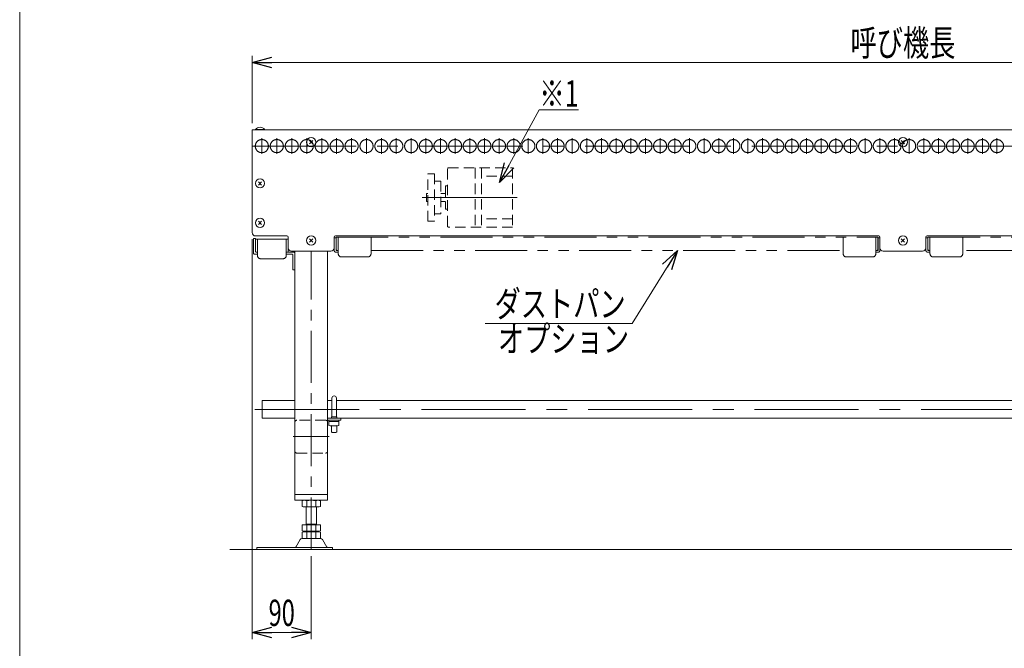
# Model space of a CAD drawing. Units: millimetres. Extents: x -1970 to 1970, y -1352 to 1351.
# Drawn here: x -1970 to -468, y -562 to 397 of the extents above; entities that cross this region are included whole.
import ezdxf
from ezdxf.enums import TextEntityAlignment as Align

# ---------------------------------------------------------------- set-up
doc = ezdxf.new("R2010")
doc.units = ezdxf.units.MM
doc.header["$LTSCALE"] = 2.5
for name, pattern in [('CENTER', [50.8, 31.75, -6.35, 6.35, -6.35]), ('CENTERX2', [101.6, 63.5, -12.7, 12.7, -12.7]), ('DASHED2', [9.525, 6.35, -3.175]), ('PHANTOM', [63.5, 31.75, -6.35, 6.35, -6.35, 6.35, -6.35])]:
    doc.linetypes.add(name, pattern=pattern)
for name, color, linetype in [('1', 7, 'Continuous'), ('15', 7, 'Continuous'), ('28', 7, 'Continuous'), ('29', 7, 'Continuous'), ('31', 7, 'Continuous'), ('8', 7, 'Continuous'), ('Layer0027', 7, 'Continuous'), ('Layer0029', 7, 'Continuous'), ('ZUWAKU', 7, 'Continuous')]:
    doc.layers.add(name, color=color, linetype=linetype)
doc.styles.add('dcStyle1', font='ＭＳ Ｐゴシック')
doc.dimstyles.new('dc_Rotated', dxfattribs={"dimtxt": 40, "dimasz": 30.000019, "dimexe": 10, "dimexo": 10, "dimgap": 10, "dimtad": 3, "dimdec": 3, "dimdsep": 46, "dimtxsty": 'dcStyle1', "dimblk1": 'OPEN30', "dimblk2": 'OPEN30', "dimsah": 1, "dimcen": 0.09, "dimclrd": 2, "dimclre": 2, "dimclrt": 2, "dimadec": 0, "dimazin": 2, "dimtfac": 1, "dimtdec": 4, "dimtmove": 0, "dimatfit": 3, "dimfxl": 1, "dimarcsym": 1})

# ---------------------------------------------------------------- blocks, each defined once
blk = doc.blocks.new('DC_GROUP_W_GA20H_S_180_1')
at = {"layer": 'ZUWAKU', "color": 7, "linetype": 'Continuous', "lineweight": 13}
blk.add_line((-1970, 1351.3), (-1970, -1328.7), dxfattribs=at)
blk = doc.blocks.new('_Open30')
at = {"color": 0, "linetype": 'ByBlock', "lineweight": -2}
for p, q in [((-1, 0.267949), (0, 0)), ((0, 0), (-1, -0.267949)), ((0, 0), (-1, 0))]:
    blk.add_line(p, q, dxfattribs=at)
blk = doc.blocks.new('DC_GROUP_W_GA20H_S_180_3')
at = {"color": 2, "linetype": 'Continuous', "lineweight": 13}
for p, q in [((-1036, -66.5), (-966.9, 45.1)), ((-1260, -66.5), (-1036, -66.5))]:
    blk.add_line(p, q, dxfattribs=at)
at = {"color": 2, "xscale": 30.00002807615286, "yscale": 29.99989368223643, "rotation": 58.20442900649912}
blk.add_blockref('_Open30', (-966.9, 45.1), dxfattribs=at)
blk = doc.blocks.new('DC_GROUP_W_GA20H_S_180_11')
at = {"layer": 'Layer0027', "color": 140, "linetype": 'PHANTOM', "lineweight": 13}
for p, q in [((-1610.4, 62.3), (-1560.4, 62.3)), ((-1610.4, 62.3), (-1610.4, 43.5)), ((-1560.4, 62.3), (-1560.4, 43.5)), ((-1602.4, 32.3), (-1568.4, 32.3))]:
    blk.add_line(p, q, dxfattribs=at)
blk = doc.blocks.new('DC_GROUP_W_GA20H_S_180_10')
at = {"layer": 'Layer0027', "linetype": 'Continuous'}
blk.add_blockref('DC_GROUP_W_GA20H_S_180_11', (0, 0), dxfattribs=at)
blk = doc.blocks.new('DC_GROUP_W_GA20H_S_180_14')
at = {"layer": '31', "color": 7, "linetype": 'Continuous', "lineweight": 13}
for p, q in [((-1490.4, -176.7), (-1490.4, -176.7)), ((-1493.9, -180.2), (-1493.9, -208.7)), ((-1486.9, -208.7), (-1486.9, -180.2)), ((-1494.4, -208.7), (-1494.4, -210.9)), ((-1486.4, -210.9), (-1486.4, -208.7)), ((-1494.4, -222.4), (-1494.4, -231.5)), ((-1486.4, -231.5), (-1486.4, -222.4)), ((-1494.4, -231.5), (-1493.2, -232.7)), ((-1493.2, -232.7), (-1487.7, -232.7)), ((-1487.7, -232.7), (-1486.4, -231.5))]:
    blk.add_line(p, q, dxfattribs=at)
at = {"layer": '31', "color": 3, "linetype": 'Continuous', "lineweight": 13}
for p, q in [((-1600.4, -183.7), (-1550.4, -183.7)), ((-1600.4, -210.9), (-1600.4, -183.7)), ((-1500.4, -183.7), (-1493.9, -183.7)), ((241.1, -183.7), (-1486.9, -183.7)), ((-1486.4, -208.7), (-1494.4, -208.7)), ((-1600.4, -210.9), (-1550.4, -210.9)), ((254.6, -210.9), (-1500.4, -210.9)), ((-1500.4, -213.9), (-1480.4, -213.9)), ((-1498.6, -215.9), (-1498.6, -213.9)), ((-1483.2, -215.9), (-1498.6, -215.9)), ((-1498.4, -221.9), (-1498.4, -215.9)), ((-1485.3, -222.4), (-1496.5, -222.4)), ((-1483.4, -215.9), (-1483.4, -221.9)), ((-1483.2, -213.9), (-1483.2, -215.9)), ((-1480.4, -210.9), (-1480.4, -213.9))]:
    blk.add_line(p, q, dxfattribs=at)
at = {"layer": '31', "color": 3, "linetype": 'CENTERX2', "lineweight": 13}
blk.add_line((-1611.2, -197.3), (364.5, -197.3), dxfattribs=at)
at = {"layer": '31', "color": 7, "linetype": 'Continuous', "lineweight": 13}
blk.add_arc((-1490.4, -180.2), 3.5, 0, 180, dxfattribs=at)
at = {"layer": '31', "color": 3, "linetype": 'Continuous', "lineweight": 13}
for centre, radius, start, end in [((-1496.5, -219.1), 3.32, 235.6158, 304.3842), ((-1490.9, -210), 12.4, 252.412, 287.588), ((-1485.3, -219.1), 3.32, 235.6158, 304.3842)]:
    blk.add_arc(centre, radius, start, end, dxfattribs=at)
blk = doc.blocks.new('DC_GROUP_W_GA20H_S_180_13')
at = {"layer": '31', "linetype": 'Continuous'}
blk.add_blockref('DC_GROUP_W_GA20H_S_180_14', (0, 0), dxfattribs=at)
blk = doc.blocks.new('DC_GROUP_W_GA20H_S_180_16')
at = {"layer": '1', "color": 7, "linetype": 'Continuous', "lineweight": 13}
for p, q in [((-1605.9, 144.7), (-1601, 149.6)), ((-1605.9, 149.6), (-1601, 144.7))]:
    blk.add_line(p, q, dxfattribs=at)
blk = doc.blocks.new('DC_GROUP_W_GA20H_S_180_17')
at = {"layer": '1', "color": 7, "linetype": 'Continuous', "lineweight": 13}
blk.add_circle((-1603.4, 147.2), 7, dxfattribs=at)
blk = doc.blocks.new('DC_GROUP_W_GA20H_S_180_15')
at = {"layer": '1', "linetype": 'Continuous'}
for name in ['DC_GROUP_W_GA20H_S_180_17', 'DC_GROUP_W_GA20H_S_180_16']:
    blk.add_blockref(name, (0, 0), dxfattribs=at)
blk = doc.blocks.new('DC_GROUP_W_GA20H_S_180_19')
at = {"layer": '1', "color": 7, "linetype": 'Continuous', "lineweight": 13}
for p, q in [((-1605.9, 84.6), (-1601, 89.5)), ((-1605.9, 89.5), (-1601, 84.6))]:
    blk.add_line(p, q, dxfattribs=at)
blk = doc.blocks.new('DC_GROUP_W_GA20H_S_180_20')
at = {"layer": '1', "color": 7, "linetype": 'Continuous', "lineweight": 13}
blk.add_circle((-1603.4, 87.1), 7, dxfattribs=at)
blk = doc.blocks.new('DC_GROUP_W_GA20H_S_180_18')
at = {"layer": '1', "linetype": 'Continuous'}
for name in ['DC_GROUP_W_GA20H_S_180_20', 'DC_GROUP_W_GA20H_S_180_19']:
    blk.add_blockref(name, (0, 0), dxfattribs=at)
blk = doc.blocks.new('DC_GROUP_W_GA20H_S_180_23')
at = {"layer": '1', "color": 7, "linetype": 'Continuous', "lineweight": 13}
for p, q in [((-1527.9, 207.6), (-1523, 212.5)), ((-1527.9, 212.5), (-1523, 207.6))]:
    blk.add_line(p, q, dxfattribs=at)
blk = doc.blocks.new('DC_GROUP_W_GA20H_S_180_24')
at = {"layer": '1', "color": 7, "linetype": 'Continuous', "lineweight": 13}
blk.add_circle((-1525.4, 210.1), 7, dxfattribs=at)
blk = doc.blocks.new('DC_GROUP_W_GA20H_S_180_22')
at = {"layer": '1', "linetype": 'Continuous'}
for name in ['DC_GROUP_W_GA20H_S_180_24', 'DC_GROUP_W_GA20H_S_180_23']:
    blk.add_blockref(name, (0, 0), dxfattribs=at)
blk = doc.blocks.new('DC_GROUP_W_GA20H_S_180_26')
at = {"layer": '1', "color": 7, "linetype": 'Continuous', "lineweight": 13}
for p, q in [((-1527.9, 57.6), (-1523, 62.5)), ((-1527.9, 62.5), (-1523, 57.6))]:
    blk.add_line(p, q, dxfattribs=at)
blk = doc.blocks.new('DC_GROUP_W_GA20H_S_180_27')
at = {"layer": '1', "color": 7, "linetype": 'Continuous', "lineweight": 13}
blk.add_circle((-1525.4, 60.1), 7, dxfattribs=at)
blk = doc.blocks.new('DC_GROUP_W_GA20H_S_180_25')
at = {"layer": '1', "linetype": 'Continuous'}
for name in ['DC_GROUP_W_GA20H_S_180_27', 'DC_GROUP_W_GA20H_S_180_26']:
    blk.add_blockref(name, (0, 0), dxfattribs=at)
blk = doc.blocks.new('DC_GROUP_W_GA20H_S_180_29')
at = {"layer": '1', "color": 7, "linetype": 'Continuous', "lineweight": 13}
for p, q in [((-625.4, 207.6), (-620.5, 212.5)), ((-625.4, 212.5), (-620.5, 207.6))]:
    blk.add_line(p, q, dxfattribs=at)
blk = doc.blocks.new('DC_GROUP_W_GA20H_S_180_30')
at = {"layer": '1', "color": 7, "linetype": 'Continuous', "lineweight": 13}
blk.add_circle((-622.9, 210.1), 7, dxfattribs=at)
blk = doc.blocks.new('DC_GROUP_W_GA20H_S_180_28')
at = {"layer": '1', "linetype": 'Continuous'}
for name in ['DC_GROUP_W_GA20H_S_180_30', 'DC_GROUP_W_GA20H_S_180_29']:
    blk.add_blockref(name, (0, 0), dxfattribs=at)
blk = doc.blocks.new('DC_GROUP_W_GA20H_S_180_171')
at = {"layer": '1', "color": 7, "linetype": 'Continuous', "lineweight": 13}
for p, q in [((-625.4, 57.6), (-620.5, 62.5)), ((-625.4, 62.5), (-620.5, 57.6))]:
    blk.add_line(p, q, dxfattribs=at)
blk = doc.blocks.new('DC_GROUP_W_GA20H_S_180_172')
at = {"layer": '1', "color": 7, "linetype": 'Continuous', "lineweight": 13}
blk.add_circle((-622.9, 60.1), 7, dxfattribs=at)
blk = doc.blocks.new('DC_GROUP_W_GA20H_S_180_170')
at = {"layer": '1', "linetype": 'Continuous'}
for name in ['DC_GROUP_W_GA20H_S_180_172', 'DC_GROUP_W_GA20H_S_180_171']:
    blk.add_blockref(name, (0, 0), dxfattribs=at)
blk = doc.blocks.new('DC_GROUP_W_GA20H_S_180_174')
at = {"layer": 'Layer0027', "color": 140, "linetype": 'PHANTOM', "lineweight": 13}
for p, q in [((-1487.2, 65.1), (-661.2, 65.1)), ((-1487.2, 65.1), (-1487.2, 46.3)), ((-661.2, 65.1), (-661.2, 46.3)), ((-1479.2, 35.1), (-1439.2, 35.1)), ((-709.2, 35.1), (-669.2, 35.1))]:
    blk.add_line(p, q, dxfattribs=at)
blk = doc.blocks.new('DC_GROUP_W_GA20H_S_180_175')
at = {"layer": 'Layer0027', "color": 140, "linetype": 'PHANTOM', "lineweight": 13}
for p, q in [((-584.7, 65.1), (241.3, 65.1)), ((-584.7, 65.1), (-584.7, 46.3)), ((241.3, 65.1), (241.3, 46.3)), ((-576.7, 35.1), (-536.7, 35.1)), ((193.3, 35.1), (233.3, 35.1))]:
    blk.add_line(p, q, dxfattribs=at)
blk = doc.blocks.new('DC_GROUP_W_GA20H_S_180_173')
at = {"layer": 'Layer0027', "linetype": 'Continuous'}
for name in ['DC_GROUP_W_GA20H_S_180_174', 'DC_GROUP_W_GA20H_S_180_175']:
    blk.add_blockref(name, (0, 0), dxfattribs=at)
blk = doc.blocks.new('*D266')
at = {"color": 2, "linetype": 'Continuous', "lineweight": 13}
for p, q in [((-1615.4, 239.1), (-1615.4, 341.5)), ((-1615.4, 331.5), (369.6, 331.5)), ((369.6, 239.1), (369.6, 341.5))]:
    blk.add_line(p, q, dxfattribs=at)
at = {"color": 2, "xscale": 30.00002807615286, "yscale": 29.99989368223643}
for p, rotation in [((-1615.4, 331.5), 180), ((369.6, 331.5), 360)]:
    blk.add_blockref('_Open30', p, dxfattribs=dict(at, rotation=rotation))
at = {"color": 2, "style": 'dcStyle1', "width": 0.694305}
blk.add_text('呼び機長', height=40, dxfattribs=at).set_placement((-702.9, 341.5), (-542.9, 341.5), align=Align.FIT)
blk = doc.blocks.new('*D277')
at = {"color": 2, "linetype": 'Continuous', "lineweight": 13}
for p, q in [((-1615.4, 62.1), (-1615.4, -547.5)), ((-1525.4, -420.9), (-1525.4, -547.5)), ((-1615.4, -537.5), (-1525.4, -537.5))]:
    blk.add_line(p, q, dxfattribs=at)
at = {"color": 2, "xscale": 30.00002807615286, "yscale": 29.99989368223643}
for p, rotation in [((-1615.4, -537.5), 180), ((-1525.4, -537.5), 360)]:
    blk.add_blockref('_Open30', p, dxfattribs=dict(at, rotation=rotation))
at = {"color": 2, "style": 'dcStyle1', "width": 0.6875}
blk.add_text('90', height=40, dxfattribs=at).set_placement((-1590.4, -527.5), (-1550.4, -527.5), align=Align.FIT)
blk = doc.blocks.new('DC_GROUP_W_GA20H_S_180_6')
at = {"layer": '29', "color": 7, "linetype": 'Continuous', "lineweight": 13}
for p, q in [((-1550.4, -335.9), (-1550.4, 44.1)), ((-1500.4, -335.9), (-1500.4, 44.1)), ((-1500.4, -210.9), (-1480.4, -210.9)), ((-1480.4, -213.9), (-1500.4, -213.9)), ((-1480.4, -210.9), (-1480.4, -213.9)), ((-1500.4, -326.9), (-1550.4, -326.9)), ((-1550.4, -335.9), (-1500.4, -335.9))]:
    blk.add_line(p, q, dxfattribs=at)
at = {"layer": '29', "color": 4, "linetype": 'DASHED2', "lineweight": 13}
for p, q in [((-1550.4, 44.1), (-1550.4, 14.3)), ((-1503.4, -213.9), (-1547.4, -213.9)), ((-1547.4, -263.9), (-1503.4, -263.9))]:
    blk.add_line(p, q, dxfattribs=at)
at = {"layer": '29', "color": 3, "linetype": 'CENTER', "lineweight": 13}
blk.add_line((-1525.4, -410.9), (-1525.4, 44.1), dxfattribs=at)
at = {"layer": '29', "color": 3, "linetype": 'CENTERX2', "lineweight": 13}
blk.add_line((-1553, -238.9), (-1497.9, -238.9), dxfattribs=at)
at = {"layer": '29', "color": 4, "linetype": 'DASHED2', "lineweight": 13}
for centre, start, end in [((-1547.4, -216.9), 90, 180), ((-1503.4, -216.9), 0, 90), ((-1547.4, -260.9), 180, 270), ((-1503.4, -260.9), 270, 0)]:
    blk.add_arc(centre, 3, start, end, dxfattribs=at)
blk = doc.blocks.new('DC_GROUP_W_GA20H_S_180_7')
at = {"layer": '29', "color": 7, "linetype": 'Continuous', "lineweight": 13}
for p, q in [((-1539.1, -336.5), (-1539.1, -345.4)), ((-1532.2, -336.5), (-1532.2, -345.4)), ((-1518.3, -336.5), (-1518.3, -345.4)), ((-1511.4, -336.5), (-1511.4, -345.4)), ((-1514.9, -345.9), (-1535.7, -345.9)), ((-1533.3, -373.1), (-1533.3, -345.9)), ((-1517.3, -345.9), (-1517.3, -373.1)), ((-1539.1, -373.1), (-1511.4, -373.1)), ((-1539.1, -373.1), (-1539.1, -382.6)), ((-1533.3, -372.1), (-1517.3, -372.1)), ((-1532.2, -373.1), (-1532.2, -382.6)), ((-1518.3, -373.1), (-1518.3, -382.6)), ((-1511.4, -373.1), (-1511.4, -382.6)), ((-1539.1, -384.7), (-1539.1, -393.6)), ((-1535.7, -383.1), (-1514.9, -383.1)), ((-1535.7, -384.1), (-1514.9, -384.1)), ((-1533.3, -383.1), (-1533.3, -384.1)), ((-1532.2, -384.7), (-1532.2, -393.6)), ((-1518.3, -384.7), (-1518.3, -393.6)), ((-1517.3, -383.1), (-1517.3, -384.1)), ((-1511.4, -384.7), (-1511.4, -393.6)), ((-1542.1, -395.9), (-1549, -407.2)), ((-1511, -394.4), (-1539.5, -394.4)), ((-1514.9, -394.1), (-1535.7, -394.1)), ((-1501.6, -407.2), (-1508.4, -395.9)), ((-1492.8, -407.7), (-1608.3, -407.7)), ((-1608.3, -407.7), (-1608.3, -410.9)), ((-1492.8, -410.9), (-1492.8, -407.7))]:
    blk.add_line(p, q, dxfattribs=at)
for centre, radius, start, end in [((-1535.7, -347.4), 11.5, 72.412, 107.588), ((-1525.3, -381), 45.1, 81.1539, 98.8461), ((-1514.9, -347.4), 11.5, 72.412, 107.588), ((-1535.7, -334.5), 11.5, 252.412, 287.588), ((-1525.3, -300.9), 45.1, 261.1539, 278.8461), ((-1514.9, -334.5), 11.5, 252.412, 287.588), ((-1535.7, -371.7), 11.5, 252.412, 287.588), ((-1535.7, -395.6), 11.5, 72.412, 107.588), ((-1525.3, -338.1), 45.1, 261.1539, 278.8461), ((-1525.3, -429.2), 45.1, 81.1539, 98.8461), ((-1514.9, -371.7), 11.5, 252.412, 287.588), ((-1514.9, -395.6), 11.5, 72.412, 107.588), ((-1539.5, -397.4), 3, 90, 149.8987), ((-1535.7, -382.7), 11.5, 252.412, 287.588), ((-1525.3, -349.1), 45.1, 261.1539, 278.8461), ((-1514.9, -382.7), 11.5, 252.412, 287.588), ((-1511, -397.4), 3, 30.1013, 90), ((-1549.8, -406.7), 1, 270, 329.8987), ((-1500.7, -406.7), 1, 210.1013, 270)]:
    blk.add_arc(centre, radius, start, end, dxfattribs=at)
blk = doc.blocks.new('DC_GROUP_W_GA20H_S_180_9')
at = {"layer": 'Layer0029', "color": 140, "linetype": 'PHANTOM', "lineweight": 13}
for p, q in [((-1613.4, 40.8), (-1613.4, 63.3)), ((-1610.4, 63.3), (-1613.4, 63.3)), ((-1610.4, 43.3), (-1610.4, 63.3)), ((-1607.4, 39.3), (-1611.9, 39.3)), ((-1554.4, 39.3), (-1563.4, 39.3)), ((-1561.6, 42.3), (-1551.9, 42.3)), ((-1553.4, 38.3), (-1553.4, 15.3)), ((-1550.4, 40.8), (-1550.4, 15.3)), ((-1553.4, 15.3), (-1550.4, 15.3))]:
    blk.add_line(p, q, dxfattribs=at)
for centre, radius, start, end in [((-1611.9, 40.8), 1.5, 180, 270), ((-1554.4, 38.3), 1, 0, 90), ((-1551.9, 40.8), 1.5, 0, 90)]:
    blk.add_arc(centre, radius, start, end, dxfattribs=at)
blk = doc.blocks.new('DC_GROUP_W_GA20H_S_180_263')
at = {"layer": 'Layer0029', "color": 140, "linetype": 'PHANTOM', "lineweight": 13}
for p, q in [((-587.9, 64.1), (-587.9, 45.1)), ((-584.9, 64.1), (-587.9, 64.1)), ((-584.9, 45.1), (-584.9, 64.1))]:
    blk.add_line(p, q, dxfattribs=at)
blk.add_arc((-584.9, 45.1), 3, 180, 270, dxfattribs=at)
blk = doc.blocks.new('DC_GROUP_W_GA20H_S_180_262')
at = {"layer": 'Layer0029', "color": 150, "linetype": 'PHANTOM', "lineweight": 13}
for p, q in [((-583.5, 45.1), (-584.9, 45.1)), ((-584.9, 42.1), (-581.7, 42.1))]:
    blk.add_line(p, q, dxfattribs=at)
at = {"layer": 'Layer0029', "linetype": 'Continuous'}
blk.add_blockref('DC_GROUP_W_GA20H_S_180_263', (0, 0), dxfattribs=at)
blk = doc.blocks.new('DC_GROUP_W_GA20H_S_180_265')
at = {"layer": 'Layer0029', "color": 140, "linetype": 'PHANTOM', "lineweight": 13}
for p, q in [((-660.9, 64.1), (-657.9, 64.1)), ((-660.9, 45.1), (-660.9, 64.1)), ((-657.9, 64.1), (-657.9, 45.1))]:
    blk.add_line(p, q, dxfattribs=at)
blk.add_arc((-660.9, 45.1), 3, 270, 0, dxfattribs=at)
blk = doc.blocks.new('DC_GROUP_W_GA20H_S_180_264')
at = {"layer": 'Layer0029', "color": 150, "linetype": 'PHANTOM', "lineweight": 13}
for p, q in [((-662.4, 45.1), (-660.9, 45.1)), ((-660.9, 42.1), (-664.2, 42.1))]:
    blk.add_line(p, q, dxfattribs=at)
at = {"layer": 'Layer0029', "linetype": 'Continuous'}
blk.add_blockref('DC_GROUP_W_GA20H_S_180_265', (0, 0), dxfattribs=at)
blk = doc.blocks.new('DC_GROUP_W_GA20H_S_180_267')
at = {"layer": 'Layer0029', "color": 140, "linetype": 'PHANTOM', "lineweight": 13}
for p, q in [((-1490.4, 64.1), (-1487.4, 64.1)), ((-1490.4, 45.1), (-1490.4, 64.1)), ((-1487.4, 64.1), (-1487.4, 45.1))]:
    blk.add_line(p, q, dxfattribs=at)
blk.add_arc((-1487.4, 45.1), 3, 180, 270, dxfattribs=at)
blk = doc.blocks.new('DC_GROUP_W_GA20H_S_180_266')
at = {"layer": 'Layer0029', "color": 150, "linetype": 'PHANTOM', "lineweight": 13}
for p, q in [((-1486.2, 45.1), (-1487.4, 45.1)), ((-1487.4, 42.1), (-1484.2, 42.1))]:
    blk.add_line(p, q, dxfattribs=at)
at = {"layer": 'Layer0029', "linetype": 'Continuous'}
blk.add_blockref('DC_GROUP_W_GA20H_S_180_267', (0, 0), dxfattribs=at)
blk = doc.blocks.new('DC_GROUP_W_GA20H_S_180_21')
at = {"layer": '1', "color": 7, "linetype": 'Continuous', "lineweight": 13}
for p, q in [((-1596.4, 229.5), (-1610.4, 229.5)), ((-1610.4, 229.5), (-1610.4, 229.1)), ((-1596.4, 229.1), (-1610.4, 229.1)), ((-1596.4, 229.5), (-1596.4, 229.1))]:
    blk.add_line(p, q, dxfattribs=at)
blk.add_arc((-1603.4, 223.7), 9.1, 39.7151, 140.2849, dxfattribs=at)
blk = doc.blocks.new('DC_GROUP_W_GA20H_S_180_169')
at = {"layer": '28', "color": 7, "linetype": 'Continuous', "lineweight": 13}
for p, q in [((369.6, 229.1), (-1615.4, 229.1)), ((-1615.4, 229.1), (-1615.4, 72.1)), ((-1610.4, 67.1), (-1562.4, 67.1)), ((-1560.4, 65.1), (-1560.4, 49.1)), ((-1490.4, 65.1), (-1490.4, 49.1)), ((-1488.4, 67.1), (-659.9, 67.1)), ((-657.9, 65.1), (-657.9, 49.1)), ((-587.9, 65.1), (-587.9, 49.1)), ((-585.9, 67.1), (242.6, 67.1)), ((-1555.4, 44.1), (-1495.4, 44.1)), ((-652.9, 44.1), (-592.9, 44.1))]:
    blk.add_line(p, q, dxfattribs=at)
for centre, radius, start, end in [((-1610.4, 72.1), 5, 180, 270), ((-1562.4, 65.1), 2, 0, 90), ((-1488.4, 65.1), 2, 90, 180), ((-659.9, 65.1), 2, 0, 90), ((-585.9, 65.1), 2, 90, 180), ((-1555.4, 49.1), 5, 180, 270), ((-1495.4, 49.1), 5, 270, 0), ((-652.9, 49.1), 5, 180, 270), ((-592.9, 49.1), 5, 270, 0)]:
    blk.add_arc(centre, radius, start, end, dxfattribs=at)
blk = doc.blocks.new('DC_GROUP_W_GA20H_S_180_258')
at = {"layer": '15', "color": 2, "linetype": 'Continuous', "lineweight": 13}
for p, q in [((-1238, 148.6), (-1177.5, 259.2)), ((-1177.5, 259.2), (-1117.5, 259.2))]:
    blk.add_line(p, q, dxfattribs=at)
at = {"layer": '15', "color": 2, "xscale": 30.00002807615286, "yscale": 29.99989368223643, "rotation": 241.3013664446594}
blk.add_blockref('_Open30', (-1238, 148.6), dxfattribs=at)
at = {"layer": '15', "color": 2, "style": 'dcStyle1', "width": 0.6875}
blk.add_text('※1', height=40, dxfattribs=at).set_placement((-1177.5, 264.2), (-1117.5, 264.2), align=Align.FIT)
blk = doc.blocks.new('DC_GROUP_W_GA20H_S_180_306')
at = {"layer": '8', "color": 4, "linetype": 'DASHED2', "lineweight": 13}
for p, q in [((-1317.5, 81.7), (-1317.5, 169.7)), ((-1316.5, 170.7), (-1218.5, 170.7)), ((-1275.5, 170.7), (-1275.5, 80.7)), ((-1265.5, 170.7), (-1265.5, 80.7)), ((-1218.5, 170.7), (-1218.5, 80.7)), ((-1347.5, 161.7), (-1337.5, 161.7)), ((-1347.5, 89.7), (-1347.5, 161.7)), ((-1337.5, 161.7), (-1337.5, 89.7)), ((-1337.5, 150.7), (-1327.5, 150.7)), ((-1327.5, 150.7), (-1327.5, 100.7)), ((-1218.5, 158.4), (-1265.5, 158.4)), ((-1320.5, 142.7), (-1320.5, 108.7)), ((-1317.5, 143.7), (-1319.5, 143.7)), ((-1349.5, 131.7), (-1349.5, 119.7)), ((-1347.5, 131.7), (-1349.5, 131.7)), ((-1320.5, 131.7), (-1327.5, 131.7)), ((-1349.5, 119.7), (-1347.5, 119.7)), ((-1327.5, 119.7), (-1320.5, 119.7)), ((-1319.5, 107.7), (-1317.5, 107.7)), ((-1327.5, 100.7), (-1337.5, 100.7)), ((-1218.5, 93.1), (-1265.5, 93.1)), ((-1347.5, 89.7), (-1337.5, 89.7)), ((-1218.5, 80.7), (-1316.5, 80.7))]:
    blk.add_line(p, q, dxfattribs=at)
at = {"layer": '8', "color": 3, "linetype": 'CENTERX2', "lineweight": 13}
blk.add_line((-1211.5, 125.7), (-1356.1, 125.7), dxfattribs=at)
at = {"layer": '8', "color": 4, "linetype": 'DASHED2', "lineweight": 13}
for centre, start, end in [((-1316.5, 169.7), 90, 180), ((-1319.5, 142.7), 90, 180), ((-1319.5, 108.7), 180, 270), ((-1316.5, 81.7), 180, 270)]:
    blk.add_arc(centre, 1, start, end, dxfattribs=at)

msp = doc.modelspace()

# ---------------------------------------------------------------- linework, layer by layer
at = {"color": 3, "linetype": 'Continuous', "lineweight": 13}
msp.add_line((-1649.631, -410.9451), (402.8691, -410.9451), dxfattribs=at)
at = {"layer": '15', "color": 3, "linetype": 'CENTERX2', "lineweight": 13}
for p, q in [((-1600.6948, 192.0549), (-1600.6948, 216.0549)), ((-1577.8642, 192.0549), (-1577.8642, 216.0549)), ((-1555.0231, 192.0549), (-1555.0231, 216.0549)), ((-1532.197, 192.0549), (-1532.197, 216.0549)), ((-1509.3825, 192.0549), (-1509.3825, 216.0549)), ((-1486.5838, 192.0549), (-1486.5838, 216.0549)), ((-1463.8046, 192.0549), (-1463.8046, 216.0549)), ((-1441.0491, 192.0549), (-1441.0491, 216.0549)), ((-1418.3424, 192.0549), (-1418.3424, 216.0549)), ((-1395.6257, 192.0549), (-1395.6257, 216.0549)), ((-1372.9658, 192.0549), (-1372.9658, 216.0549)), ((-1350.6264, 192.0549), (-1350.6264, 216.0549)), ((-1328.287, 192.0549), (-1328.287, 216.0549)), ((-1305.9476, 192.0549), (-1305.9476, 216.0549)), ((-1283.6082, 192.0549), (-1283.6082, 216.0549)), ((-1261.2689, 192.0549), (-1261.2689, 216.0549)), ((-1238.9295, 192.0549), (-1238.9295, 216.0549)), ((-1216.5901, 192.0549), (-1216.5901, 216.0549)), ((-1194.2507, 192.0549), (-1194.2507, 216.0549)), ((-1171.9113, 192.0549), (-1171.9113, 216.0549)), ((-1149.5719, 192.0549), (-1149.5719, 216.0549)), ((-1127.2325, 192.0549), (-1127.2325, 216.0549)), ((-1104.9772, 192.0549), (-1104.9772, 216.0549)), ((-1082.6378, 192.0549), (-1082.6378, 216.0549)), ((-1060.2984, 192.0549), (-1060.2984, 216.0549)), ((-1037.959, 192.0549), (-1037.959, 216.0549)), ((-1015.6196, 192.0549), (-1015.6196, 216.0549)), ((-993.2802, 192.0549), (-993.2802, 216.0549)), ((-970.9409, 192.0549), (-970.9409, 216.0549)), ((-948.6015, 192.0549), (-948.6015, 216.0549)), ((-926.2621, 192.0549), (-926.2621, 216.0549)), ((-903.9227, 192.0549), (-903.9227, 216.0549)), ((-881.5833, 192.0549), (-881.5833, 216.0549)), ((-859.2439, 192.0549), (-859.2439, 216.0549)), ((-836.9045, 192.0549), (-836.9045, 216.0549)), ((-814.5652, 192.0549), (-814.5652, 216.0549)), ((-792.2258, 192.0549), (-792.2258, 216.0549)), ((-769.8864, 192.0549), (-769.8864, 216.0549)), ((-747.547, 192.0549), (-747.547, 216.0549)), ((-725.2076, 192.0549), (-725.2076, 216.0549)), ((-702.8682, 192.0549), (-702.8682, 216.0549)), ((-680.5288, 192.0549), (-680.5288, 216.0549)), ((-658.1895, 192.0549), (-658.1895, 216.0549)), ((-635.8501, 192.0549), (-635.8501, 216.0549)), ((-613.5107, 192.0549), (-613.5107, 216.0549)), ((-591.1713, 192.0549), (-591.1713, 216.0549)), ((-568.8319, 192.0549), (-568.8319, 216.0549)), ((-546.4925, 192.0549), (-546.4925, 216.0549)), ((-524.1531, 192.0549), (-524.1531, 216.0549)), ((-501.8138, 192.0549), (-501.8138, 216.0549)), ((-479.4744, 192.0549), (-479.4744, 216.0549)), ((-1615.411, 204.0549), (367.102, 204.0549))]:
    msp.add_line(p, q, dxfattribs=at)
at = {"layer": '15', "color": 140, "linetype": 'PHANTOM', "lineweight": 13}
for centre in [(-1600.6948, 204.0549), (-1577.8642, 204.0549), (-1555.0231, 204.0549), (-1532.197, 204.0549), (-1509.3825, 204.0549), (-1486.5838, 204.0549), (-1463.8046, 204.0549), (-1441.0491, 204.0549), (-1418.3424, 204.0549), (-1395.6257, 204.0549), (-1372.9658, 204.0549), (-1350.6264, 204.0549), (-1328.287, 204.0549), (-1305.9476, 204.0549), (-1283.6082, 204.0549), (-1261.2689, 204.0549), (-1238.9295, 204.0549), (-1216.5901, 204.0549), (-1194.2507, 204.0549), (-1171.9113, 204.0549), (-1149.5719, 204.0549), (-1127.2325, 204.0549), (-1104.9772, 204.0549), (-1082.6378, 204.0549), (-1060.2984, 204.0549), (-1037.959, 204.0549), (-1015.6196, 204.0549), (-993.2802, 204.0549), (-970.9409, 204.0549), (-948.6015, 204.0549), (-926.2621, 204.0549), (-903.9227, 204.0549), (-881.5833, 204.0549), (-859.2439, 204.0549), (-836.9045, 204.0549), (-814.5652, 204.0549), (-792.2258, 204.0549), (-769.8864, 204.0549), (-747.547, 204.0549), (-725.2076, 204.0549), (-702.8682, 204.0549), (-680.5288, 204.0549), (-658.1895, 204.0549), (-635.8501, 204.0549), (-613.5107, 204.0549), (-591.1713, 204.0549), (-568.8319, 204.0549), (-546.4925, 204.0549), (-524.1531, 204.0549), (-501.8138, 204.0549), (-479.4744, 204.0549)]:
    msp.add_circle(centre, 10, dxfattribs=at)
at = {"layer": 'Layer0027', "color": 150, "linetype": 'PHANTOM', "lineweight": 13}
for p, q in [((-1607.4111, 37.2549), (-1607.4111, 62.2549)), ((-1563.4111, 37.2549), (-1563.4111, 62.2549)), ((-1484.1611, 40.0549), (-1484.1611, 65.0549)), ((-1434.1611, 40.0549), (-1434.1611, 65.0549)), ((-714.161, 40.0549), (-714.161, 65.0549)), ((-664.161, 40.0549), (-664.161, 65.0549)), ((-581.661, 40.0549), (-581.661, 65.0549)), ((-531.661, 40.0549), (-531.661, 65.0549)), ((-1485.9611, 45.0549), (-1484.1611, 45.0549)), ((-1434.1611, 45.0549), (-714.161, 45.0549)), ((-662.361, 45.0549), (-664.161, 45.0549)), ((-583.461, 45.0549), (-581.661, 45.0549)), ((188.339, 45.0549), (-531.661, 45.0549)), ((-1609.2111, 42.2549), (-1607.4111, 42.2549)), ((-1561.6111, 42.2549), (-1563.4111, 42.2549))]:
    msp.add_line(p, q, dxfattribs=at)
at = {"layer": 'Layer0027', "color": 140, "linetype": 'PHANTOM', "lineweight": 13}
for centre, radius, start, end in [((-1485.9611, 46.2549), 1.2, 180, 270), ((-662.361, 46.2549), 1.2, 270, 0), ((-583.461, 46.2549), 1.2, 180, 270), ((-1609.2111, 43.4549), 1.2, 180, 270), ((-1602.4111, 37.2549), 5, 180, 270), ((-1568.4111, 37.2549), 5, 270, 0), ((-1561.6111, 43.4549), 1.2, 270, 0), ((-1479.1611, 40.0549), 5, 180, 270), ((-1439.1611, 40.0549), 5, 270, 0), ((-709.161, 40.0549), 5, 180, 270), ((-669.161, 40.0549), 5, 270, 0), ((-576.661, 40.0549), 5, 180, 270), ((-536.661, 40.0549), 5, 270, 0)]:
    msp.add_arc(centre, radius, start, end, dxfattribs=at)

# ---------------------------------------------------------------- block references
at = {"linetype": 'Continuous'}
for name in ['DC_GROUP_W_GA20H_S_180_22', 'DC_GROUP_W_GA20H_S_180_28', 'DC_GROUP_W_GA20H_S_180_15', 'DC_GROUP_W_GA20H_S_180_18', 'DC_GROUP_W_GA20H_S_180_10', 'DC_GROUP_W_GA20H_S_180_25', 'DC_GROUP_W_GA20H_S_180_173', 'DC_GROUP_W_GA20H_S_180_170', 'DC_GROUP_W_GA20H_S_180_3', 'DC_GROUP_W_GA20H_S_180_13']:
    msp.add_blockref(name, (0, 0), dxfattribs=at)
at = {"layer": '1', "linetype": 'Continuous'}
msp.add_blockref('DC_GROUP_W_GA20H_S_180_21', (0, 0), dxfattribs=at)
at = {"layer": '15', "linetype": 'Continuous'}
msp.add_blockref('DC_GROUP_W_GA20H_S_180_258', (0, 0), dxfattribs=at)
at = {"layer": '28', "linetype": 'Continuous'}
msp.add_blockref('DC_GROUP_W_GA20H_S_180_169', (0, 0), dxfattribs=at)
at = {"layer": '29', "linetype": 'Continuous'}
for name in ['DC_GROUP_W_GA20H_S_180_6', 'DC_GROUP_W_GA20H_S_180_7']:
    msp.add_blockref(name, (0, 0), dxfattribs=at)
at = {"layer": '8', "linetype": 'Continuous'}
msp.add_blockref('DC_GROUP_W_GA20H_S_180_306', (0, 0), dxfattribs=at)
at = {"layer": 'Layer0029', "linetype": 'Continuous'}
for name in ['DC_GROUP_W_GA20H_S_180_9', 'DC_GROUP_W_GA20H_S_180_266', 'DC_GROUP_W_GA20H_S_180_264', 'DC_GROUP_W_GA20H_S_180_262']:
    msp.add_blockref(name, (0, 0), dxfattribs=at)
at = {"layer": 'ZUWAKU', "linetype": 'Continuous'}
msp.add_blockref('DC_GROUP_W_GA20H_S_180_1', (0, 0), dxfattribs=at)

# ---------------------------------------------------------------- texts
at = {"color": 2, "style": 'dcStyle1'}
for s, width, p, p2 in [('ダストパン', 0.79285, (-1245.78, -56.5124), (-1045.78, -56.5124)), ('オプション', 0.817221, (-1240.6052, -109.9367), (-1040.6052, -109.9367))]:
    msp.add_text(s, height=40, dxfattribs=dict(at, width=width)).set_placement(p, p2, align=Align.FIT)

# ---------------------------------------------------------------- dimensions: what is measured, and where the dimension line sits
at = {"linetype": 'Continuous', "lineweight": 13}
dim = msp.add_linear_dim(base=(369.589, 331.5451), p1=(-1615.411, 229.0549), p2=(369.589, 229.0549), text='呼び機長', dimstyle='dc_Rotated', override={"dimtxt": 40, "dimasz": 30.000019, "dimexe": 10, "dimexo": 10, "dimgap": 10, "dimtad": 3, "dimtih": 0, "dimtoh": 0, "dimdec": 3, "dimlfac": 1, "dimzin": 8, "dimtxsty": 'dcStyle1', "dimblk1": 'Open30', "dimblk2": 'Open30', "dimsah": 1, "dimclrd": 2, "dimclre": 2, "dimclrt": 2, "dimazin": 2, "dimtofl": 1, "dimtolj": 0, "dimtzin": 8, "dimarcsym": 1}, dxfattribs=at)
dim.commit()
dim.dimension.update_dxf_attribs({"geometry": '*D266', "text_midpoint": (-622.911, 331.5451), "dimtype": 160})
dim = msp.add_linear_dim(base=(-1525.411, -537.4885), p1=(-1615.411, 72.0549), p2=(-1525.411, -410.9451), dimstyle='dc_Rotated', override={"dimtxt": 40, "dimasz": 30.000019, "dimexe": 10, "dimexo": 10, "dimgap": 10, "dimtad": 3, "dimtih": 0, "dimtoh": 0, "dimdec": 3, "dimlfac": 1, "dimzin": 8, "dimtxsty": 'dcStyle1', "dimblk1": 'Open30', "dimblk2": 'Open30', "dimsah": 1, "dimclrd": 2, "dimclre": 2, "dimclrt": 2, "dimazin": 2, "dimtofl": 1, "dimtolj": 0, "dimtzin": 8, "dimarcsym": 1}, dxfattribs=at)
dim.commit()
dim.dimension.update_dxf_attribs({"geometry": '*D277', "text_midpoint": (-1570.411, -537.4885), "dimtype": 160})

doc.saveas('drawing.dxf')
